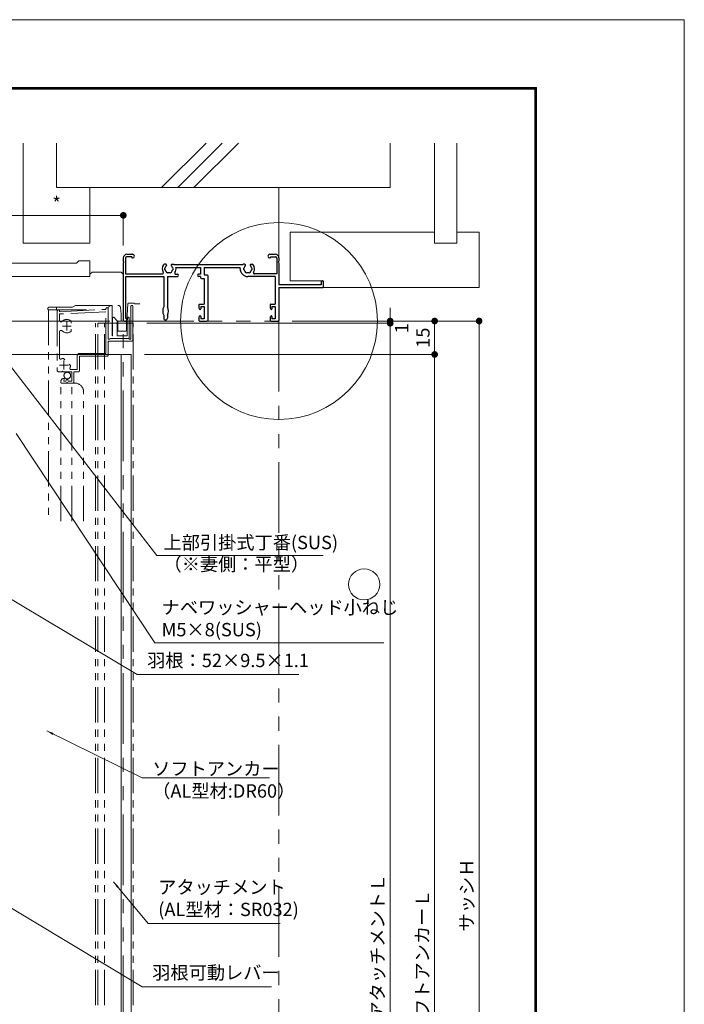
# Model space of a CAD drawing. Units: millimetres. Extents: x 0 to 2560, y 0 to 891.
# Drawn here: x 961 to 1260, y 448 to 891 of the extents above; entities that cross this region are included whole.
import ezdxf

# ---------------------------------------------------------------- set-up
doc = ezdxf.new("R2010")
doc.units = ezdxf.units.MM
doc.header["$PDMODE"] = 34
doc.header["$PDSIZE"] = 1
doc.linetypes.add('PHANTOM', pattern=[63.5, 31.75, -6.35, 6.35, -6.35, 6.35, -6.35])
doc.linetypes.add('PHANTOM2', pattern=[31.75, 15.875, -3.175, 3.175, -3.175, 3.175, -3.175])
doc.layers.get('0').update_dxf_attribs({"lineweight": 5})
doc.layers.get('Defpoints').update_dxf_attribs({"lineweight": 13})
doc.layers.add('_DANMEN', color=7, linetype='Continuous')
for name, color, linetype, lineweight in [('A3図面枠', 7, 'Continuous', 13), ('サッシ', 61, 'Continuous', 5), ('寸法線', 4, 'Continuous', 15), ('文字', 7, 'Continuous', 18), ('納まり', 141, 'Continuous', 5), ('芯線', 1, 'PHANTOM', 5), ('製品1(実線)', 7, 'Continuous', 18), ('製品3(二点鎖線)', 40, 'PHANTOM2', 9)]:
    doc.layers.add(name, color=color, linetype=linetype, lineweight=lineweight)
doc.layers.add('補助線', color=21, linetype='Continuous', lineweight=15, plot=False)
doc.styles.add('S-06', font='txt', dxfattribs={"height": 6})
doc.dimstyles.new('1／20(A3)\u30000.15', dxfattribs={"dimtxt": 6, "dimasz": 2, "dimexe": 0, "dimexo": 6, "dimgap": 1, "dimtad": 1, "dimlfac": 6.666667, "dimdsep": 46, "dimtxsty": 'S-06', "dimblk": 'DOT', "dimcen": 2.5, "dimclrd": 256, "dimclre": 256, "dimclrt": 256, "dimadec": 1, "dimazin": 2, "dimtfac": 1, "dimtmove": 2, "dimatfit": 3, "dimfxl": 1, "dimlwd": -1, "dimlwe": -1, "dimarcsym": 0})
doc.dimstyles.new('1／3(A3)', dxfattribs={"dimtxt": 6, "dimasz": 3, "dimexe": 0, "dimexo": 6, "dimgap": 1.5, "dimtad": 1, "dimdsep": 46, "dimtxsty": 'S-06', "dimblk": 'DOT', "dimcen": 2.5, "dimclrd": 256, "dimclre": 256, "dimclrt": 256, "dimadec": 1, "dimazin": 2, "dimtfac": 1, "dimtmove": 2, "dimatfit": 3, "dimfxl": 1, "dimlwd": -1, "dimlwe": -1, "dimarcsym": 0})

# ---------------------------------------------------------------- blocks, each defined once
blk = doc.blocks.new('_Dot')
at = {"color": 0, "linetype": 'ByBlock', "lineweight": -2}
blk.add_line((-0.5, 0), (-1, 0), dxfattribs=at)
at = {"color": 0, "linetype": 'ByBlock', "const_width": 0.5}
blk.add_lwpolyline([(-0.25, 0, 1), (0.25, 0, 1)], format="xyb", close=True, dxfattribs=at)
blk = doc.blocks.new('*D75')
at = {"layer": 'Defpoints', "color": 0, "transparency": 16777216}
for p in [(1077.74, 755.56), (1077.74, 239.56), (1167.74, 239.56)]:
    blk.add_point(p, dxfattribs=at)
at = {"layer": '寸法線', "transparency": 16777216}
for p, q in [((1083.74, 755.56), (1167.74, 755.56)), ((1167.74, 752.56), (1167.74, 242.56)), ((1083.74, 239.56), (1167.74, 239.56))]:
    blk.add_line(p, q, dxfattribs=at)
at = {"layer": '寸法線', "transparency": 16777216, "xscale": 3, "yscale": 3, "zscale": 3}
for p, rotation in [((1167.74, 755.56), 90), ((1167.74, 239.56), 270)]:
    blk.add_blockref('_Dot', p, dxfattribs=dict(at, rotation=rotation))
at = {"layer": '寸法線', "transparency": 16777216, "insert": (1162.97, 497.56), "char_height": 6, "attachment_point": 5, "rotation": 90, "style": 'S-06'}
blk.add_mtext('サッシＨ', dxfattribs=at)
blk = doc.blocks.new('*D48')
at = {"layer": 'Defpoints', "color": 0, "transparency": 16777216}
for p in [(1077.74, 755.56), (1011.24, 740.56), (1147.74, 740.56)]:
    blk.add_point(p, dxfattribs=at)
at = {"layer": '寸法線', "transparency": 16777216}
for p, q in [((1083.74, 755.56), (1147.74, 755.56)), ((1147.74, 752.56), (1147.74, 743.56)), ((1017.24, 740.56), (1147.74, 740.56))]:
    blk.add_line(p, q, dxfattribs=at)
at = {"layer": '寸法線', "transparency": 16777216, "xscale": 3, "yscale": 3, "zscale": 3}
for p, rotation in [((1147.74, 755.56), 90), ((1147.74, 740.56), 270)]:
    blk.add_blockref('_Dot', p, dxfattribs=dict(at, rotation=rotation))
at = {"layer": '寸法線', "transparency": 16777216, "insert": (1143.24, 748.06), "char_height": 6, "attachment_point": 5, "rotation": 90, "style": 'S-06'}
blk.add_mtext('15', dxfattribs=at)
blk = doc.blocks.new('*D49')
at = {"layer": 'Defpoints', "color": 0, "transparency": 16777216}
for p in [(1011.24, 740.56), (1009.09, 194.06), (1147.74, 194.06)]:
    blk.add_point(p, dxfattribs=at)
at = {"layer": '寸法線', "transparency": 16777216}
for p, q in [((1017.24, 740.56), (1147.74, 740.56)), ((1147.74, 737.56), (1147.74, 197.06)), ((1015.09, 194.06), (1147.74, 194.06))]:
    blk.add_line(p, q, dxfattribs=at)
at = {"layer": '寸法線', "transparency": 16777216, "xscale": 3, "yscale": 3, "zscale": 3}
for p, rotation in [((1147.74, 740.56), 90), ((1147.74, 194.06), 270)]:
    blk.add_blockref('_Dot', p, dxfattribs=dict(at, rotation=rotation))
at = {"layer": '寸法線', "transparency": 16777216, "insert": (1142.95, 467.31), "char_height": 6, "attachment_point": 5, "rotation": 90, "style": 'S-06'}
blk.add_mtext('ソフトアンカーＬ', dxfattribs=at)
blk = doc.blocks.new('*D60')
at = {"layer": 'Defpoints', "color": 0, "transparency": 16777216}
for p in [(1007.74, 803.06), (1007.74, 783.56), (947.74, 775.56)]:
    blk.add_point(p, dxfattribs=at)
at = {"layer": '寸法線', "transparency": 16777216}
for p, q in [((947.74, 781.56), (947.74, 803.06)), ((950.74, 803.06), (1004.74, 803.06)), ((1007.74, 789.56), (1007.74, 803.06))]:
    blk.add_line(p, q, dxfattribs=at)
at = {"layer": '寸法線', "transparency": 16777216, "xscale": 3, "yscale": 3, "zscale": 3, "rotation": 180}
blk.add_blockref('_Dot', (947.74, 803.06), dxfattribs=at)
at = {"layer": '寸法線', "transparency": 16777216, "xscale": 3, "yscale": 3, "zscale": 3}
blk.add_blockref('_Dot', (1007.74, 803.06), dxfattribs=at)
at = {"layer": '寸法線', "transparency": 16777216, "insert": (977.74, 807.56), "char_height": 6, "attachment_point": 5, "style": 'S-06'}
blk.add_mtext('*', dxfattribs=at)
blk = doc.blocks.new('*D90')
at = {"layer": 'Defpoints', "color": 0, "transparency": 16777216}
for p in [(1077.74, 755.56), (1077.74, 754.56), (1127.74, 754.56)]:
    blk.add_point(p, dxfattribs=at)
at = {"layer": '寸法線', "transparency": 16777216}
for p, q in [((1127.74, 758.56), (1127.74, 761.56)), ((1083.74, 755.56), (1127.74, 755.56)), ((1083.74, 754.56), (1127.74, 754.56)), ((1127.74, 755.56), (1127.74, 754.56)), ((1127.74, 751.56), (1127.74, 748.56))]:
    blk.add_line(p, q, dxfattribs=at)
at = {"layer": '寸法線', "transparency": 16777216, "xscale": 3, "yscale": 3, "zscale": 3}
for p, rotation in [((1127.74, 755.56), 270), ((1127.74, 754.56), 90)]:
    blk.add_blockref('_Dot', p, dxfattribs=dict(at, rotation=rotation))
at = {"layer": '寸法線', "transparency": 16777216, "insert": (1133.71, 752.27), "char_height": 6, "attachment_point": 5, "rotation": 90, "style": 'S-06'}
blk.add_mtext('1', dxfattribs=at)
blk = doc.blocks.new('*D91')
at = {"layer": 'Defpoints', "color": 0, "transparency": 16777216}
for p in [(1012.24, 754.56), (1009.09, 194.06), (1127.74, 194.06)]:
    blk.add_point(p, dxfattribs=at)
at = {"layer": '寸法線', "transparency": 16777216}
for p, q in [((1018.24, 754.56), (1127.74, 754.56)), ((1127.74, 751.56), (1127.74, 197.06)), ((1015.09, 194.06), (1127.74, 194.06))]:
    blk.add_line(p, q, dxfattribs=at)
at = {"layer": '寸法線', "transparency": 16777216, "xscale": 3, "yscale": 3, "zscale": 3}
for p, rotation in [((1127.74, 754.56), 90), ((1127.74, 194.06), 270)]:
    blk.add_blockref('_Dot', p, dxfattribs=dict(at, rotation=rotation))
at = {"layer": '寸法線', "transparency": 16777216, "insert": (1122.86, 474.31), "char_height": 6, "attachment_point": 5, "rotation": 90, "style": 'S-06'}
blk.add_mtext('アタッチメントＬ', dxfattribs=at)
blk = doc.blocks.new('*D100')
at = {"layer": 'Defpoints', "color": 0, "transparency": 16777216}
for p in [(1007.74, 755.56), (834.74, 745.56), (904.74, 745.56)]:
    blk.add_point(p, dxfattribs=at)
at = {"layer": '寸法線', "transparency": 16777216}
for p, q in [((1001.74, 755.56), (834.74, 755.56)), ((834.74, 752.56), (834.74, 748.56)), ((898.74, 745.56), (834.74, 745.56))]:
    blk.add_line(p, q, dxfattribs=at)
at = {"layer": '寸法線', "transparency": 16777216, "xscale": 3, "yscale": 3, "zscale": 3}
for p, rotation in [((834.74, 755.56), 90), ((834.74, 745.56), 270)]:
    blk.add_blockref('_Dot', p, dxfattribs=dict(at, rotation=rotation))
at = {"layer": '寸法線', "transparency": 16777216, "insert": (830.24, 750.56), "char_height": 6, "attachment_point": 5, "rotation": 90, "style": 'S-06'}
blk.add_mtext('10', dxfattribs=at)
blk = doc.blocks.new('現場マーク（尺度付き）')
blk.add_circle((0, 0), 7)
blk = doc.blocks.new('*U192')
at = {"linetype": 'PHANTOM', "lineweight": 0, "ltscale": 0.5}
for p, q in [((-103.9, 5.7), (-103.9, 5.3)), ((-103.7, 5), (-103.7, -90)), ((-103.7, 5), (-86.7, 5)), ((-103.6, 5), (-100.6, 5)), ((-103.4, 6.2), (-93.03, 6.2)), ((-100.6, 5), (-89.65, 5)), ((-100, 5), (-100, 5.9)), ((-99.7, 4.5), (-99.7, -22.3)), ((-98.7, 4.2), (-77.8, 5.2)), ((-98.7, 4.5), (-98.7, 4.2)), ((-92.79, 6.26), (-91.51, 6.94)), ((-91.28, 7), (-72.4, 7)), ((-89.65, 5), (-86.5, 5)), ((-77.8, 5.2), (-77.8, 5.5)), ((-76.8, 6.28), (-75.5, 7)), ((-76.8, -8.1), (-76.8, 6.28)), ((-76.8, -8.1), (-76.8, 5.5)), ((-75.5, 7), (-75.3, 7)), ((-75, -6.59), (-75, 6.7)), ((-72.32, 7), (-72.4, 7)), ((-71.29, 6.12), (-70.91, 3.06)), ((-68.35, 0), (-67.96, 7.71)), ((-65.3, 8), (-67.66, 8)), ((-66.6, -8.1), (-66.6, 6.55)), ((-65.7, -8.5), (-65.7, 6.55)), ((-62.5, 7.7), (-64.84, 7.7)), ((-77.8, 4.2), (-98.7, 3.2)), ((-98.7, 3.2), (-98.7, 0.33)), ((-77.8, -14.6), (-77.8, 4.2)), ((-74.8, 1.36), (-74.8, -6.59)), ((-74.3, 1.66), (-74.5, 1.66)), ((-74.3, 1.66), (-72.95, 0.3)), ((-74.3, 1.66), (-74.3, 1.66)), ((-72.4, 0), (-70.55, 0)), ((-70.9, 2.94), (-70.9, 0)), ((-68.7, 0), (-70.55, 0)), ((-68.3, 0.08), (-68.3, 0)), ((-67.8, 1.66), (-68.27, 0.23)), ((-67.8, 1.66), (-67.6, 1.66)), ((-67.8, 1.66), (-67.8, 1.66)), ((-67.8, 1.66), (-67.8, 1.66)), ((-67.3, 1.36), (-67.3, -6.04)), ((-67.3, -8.1), (-67.3, 0.5)), ((-93.4, -2.3), (-97.4, -2.3)), ((-95.4, -0.3), (-95.4, -4.3)), ((-93.4, -0.3), (-93.4, -0.93)), ((-93.4, -3.67), (-93.4, -4.3)), ((-72.8, -0.05), (-72.8, -6.59)), ((-72.8, -1.25), (-72.7, -1.25)), ((-72.8, -3.25), (-72.7, -3.25)), ((-72.7, -0.85), (-72.7, -3.65)), ((-72.6, -0.75), (-72.5, -0.75)), ((-72.6, -3.75), (-72.5, -3.75)), ((-72.5, -0.1), (-72.5, -4.4)), ((-68.6, -0.1), (-68.6, -4.4)), ((-68.5, -0.75), (-68.6, -0.75)), ((-68.5, -3.75), (-68.6, -3.75)), ((-68.4, -0.85), (-68.4, -3.65)), ((-68.3, -1.25), (-68.4, -1.25)), ((-68.3, -3.25), (-68.4, -3.25)), ((-68.3, -6.59), (-68.3, 0)), ((-98.7, -4.93), (-98.7, -16.64)), ((-76.8, -8.1), (-76.1, -8.1)), ((-76.1, -8.1), (-75.89, -7.89)), ((-75.68, -7.8), (-67.72, -7.8)), ((-75, -6.59), (-74.8, -6.59)), ((-72.8, -6.59), (-68.3, -6.59)), ((-72.4, -4.5), (-70.55, -4.5)), ((-68.7, -4.5), (-70.55, -4.5)), ((-67.3, -8.1), (-67.51, -7.89)), ((-67.3, -8.1), (-66.6, -8.1)), ((-76.8, -9), (-66.2, -9)), ((-76.8, -15.3), (-76.8, -9)), ((-96.7, -16.97), (-96.26, -17.42)), ((-90.7, -15.6), (-90.7, -21.8)), ((-89.7, -14.6), (-77.8, -14.6)), ((-89.7, -15.8), (-77.3, -15.8)), ((-89.7, -15.8), (-89.7, -22.3)), ((-94.7, -19.8), (-98.7, -19.8)), ((-96.7, -17.8), (-96.7, -21.8)), ((-94.32, -19.36), (-93.87, -19.8)), ((-93.54, -21.8), (-90.7, -21.8)), ((-97.7, -22.8), (-99.2, -22.8)), ((-97.7, -22.8), (-97.4, -22.5)), ((-97.4, -22.5), (-97.1, -22.8)), ((-93.2, -22.8), (-97.1, -22.8)), ((-96.79, -26.57), (-96.63, -26.23)), ((-95.8, -27), (-95.58, -26.4)), ((-94.8, -27), (-95.02, -26.4)), ((-93.2, -27), (-93.2, -22.8)), ((-92.3, -27.5), (-92.3, -22.8)), ((-92.3, -22.8), (-90.2, -22.8)), ((-98.1, -27.18), (-98.1, -27.5)), ((-98.1, -90), (-98.1, -27.5)), ((-97.6, -28), (-95.76, -28)), ((-96.52, -27), (-95.8, -27)), ((-95.76, -28), (-90.87, -28)), ((-94.84, -28), (-92.8, -28)), ((-94.8, -27), (-93.2, -27)), ((-93.2, -90), (-93.2, -28)), ((-87.9, -90), (-87.9, -30.97))]:
    blk.add_line(p, q, dxfattribs=at)
blk.add_circle((-95.19, -24.5), 1.5, dxfattribs=at)
for centre, radius, start, end in [((-103.4, 5.7), 0.5, 90, 180), ((-103.6, 5.3), 0.3, 180, 270), ((-100.3, 5.9), 0.3, 0, 90), ((-99.2, 4.5), 0.5, 0, 180), ((-93.03, 6.7), 0.5, 270, 298.0725), ((-91.28, 6.5), 0.5, 90, 118.0725), ((-77.3, 5.5), 0.5, 0, 180), ((-75.3, 6.7), 0.3, 0, 90), ((-72.28, 6), 1, 7.125, 90), ((-67.66, 7.7), 0.3, 90, 177.1376), ((-66.15, 6.55), 0.45, 0, 180), ((-65.3, 7.5), 0.5, 23.5782, 90), ((-98, 0.33), 0.7, 180, 314.6442), ((-95.4, -2.3), 3, 53.1301, 134.6442), ((-93.9, -0.3), 0.5, 0, 53.1301), ((-74.5, 1.36), 0.3, 90, 180), ((-73.3, -0.05), 0.5, 0, 45), ((-72.4, -0.1), 0.1, 90, 180), ((-71.9, 2.94), 1, 0, 7.125), ((-68.7, -0.1), 0.1, 0, 90), ((-67.8, 0.08), 0.5, 161.5651, 180), ((-67.6, 1.36), 0.3, 0, 90), ((-98, -4.93), 0.7, 45.3558, 180), ((-93.9, -4.3), 0.5, 306.8699, 0), ((-72.6, -0.85), 0.1, 90, 180), ((-72.6, -3.65), 0.1, 180, 270), ((-72.4, -4.4), 0.1, 180, 270), ((-68.7, -4.4), 0.1, 270, 0), ((-68.5, -0.85), 0.1, 0, 90), ((-68.5, -3.65), 0.1, 270, 0), ((-95.4, -2.3), 3, 225.3558, 306.8699), ((-75.68, -8.1), 0.3, 90, 135), ((-67.72, -8.1), 0.3, 45, 90), ((-66.2, -8.5), 0.5, 270, 0), ((-98.2, -16.64), 0.5, 180, 295.3769), ((-96.7, -19.8), 3, 98.1301, 115.3769), ((-97.05, -17.33), 0.5, 45, 98.1301), ((-89.7, -15.6), 1, 90, 180), ((-77.3, -15.3), 0.5, 270, 0), ((-93.54, -21.3), 0.5, 154.6231, 270), ((-96.7, -19.8), 3, 334.6231, 351.8699), ((-94.23, -20.15), 0.5, 351.8699, 45), ((-99.2, -22.3), 0.5, 180, 270), ((-96.7, -27.18), 1.4, 100.4757, 180), ((-96.9, -26.1), 0.3, 334.3124, 100.4757), ((-95.3, -26.5), 0.3, 19.8959, 160.1041), ((-90.2, -22.3), 0.5, 270, 0), ((-97.6, -27.5), 0.5, 180, 270), ((-96.52, -26.7), 0.3, 154.3124, 270), ((-95.3, -28.2), 0.5, 23.5782, 156.4218), ((-92.8, -27.5), 0.5, 270, 0), ((-92.2, -32.3), 4.5, 17.1462, 72.8538)]:
    blk.add_arc(centre, radius, start, end, dxfattribs=at)
blk = doc.blocks.new('AJ0189-$UY2')
at = {"layer": '_DANMEN', "color": 7, "linetype": 'Continuous'}
for p, q in [((-45, 13.35), (-45, 11.96)), ((-44, 13.3), (-44, 6.2)), ((-41.2, 13.8), (-43.5, 13.8)), ((-43.35, 15), (-40.83, 15)), ((-41.2, 13.8), (-41.2, 13.65)), ((-40.83, 13.35), (-40.9, 13.35)), ((20.82, 15), (23.35, 15)), ((20.82, 13.35), (20.9, 13.35)), ((21.2, 13.8), (21.2, 13.65)), ((21.2, 13.8), (23.5, 13.8)), ((24, 13.3), (24, 6.2)), ((25, 13.35), (25, 11.96)), ((-45, 11.04), (-45, -14.5)), ((-25.87, 10.5), (-26.5, 10.5)), ((-23.13, 10.5), (-22.5, 10.5)), ((8.53, 10.2), (-22.03, 10.2)), ((-21.34, 9), (-10.35, 9)), ((-10.35, 9), (-10.35, 6)), ((-8.7, 9), (-8.7, 5.7)), ((-8.7, 9), (7.5, 9)), ((7.5, 8.5), (7.5, 9)), ((9.63, 10.5), (9, 10.5)), ((12.37, 10.5), (13, 10.5)), ((25, 11.04), (25, 1.2)), ((-44, 6.2), (-27.5, 6.2)), ((-43.8, -13.8), (-43.8, 5)), ((-43.8, 5), (-26.85, 5)), ((-26.85, 5), (-26.85, -8.66)), ((-25.15, 5), (-25.15, -8.66)), ((-25.15, 5), (-20.65, 5)), ((-21.39, 6), (-20.65, 6)), ((-10.35, 6), (-11.15, 6)), ((-10.35, 5), (-11.15, 5)), ((-10.35, 5), (-10.35, 4.55)), ((-8.7, 5.7), (-7.3, 5.7)), ((-7, 5.4), (-7, -14.7)), ((23.35, 5), (11, 5)), ((24, 6.2), (14, 6.2)), ((23.35, 5), (23.35, -7.5)), ((-9.85, 4.05), (-8.65, 4.05)), ((-8.65, 4.05), (-8.65, -7.5)), ((44, 1.2), (25, 1.2)), ((25, 0), (44.7, 0)), ((25, 0), (25, -14.7)), ((44, 2.5), (44, 1.2)), ((44.7, 3), (44.5, 3)), ((45, 0.3), (45, 2.7)), ((-11, -7.8), (-11, -8.9)), ((-10.7, -7.5), (-8.65, -7.5)), ((-10.15, -8.5), (-8.65, -8.5)), ((-10.15, -8.5), (-10.15, -9.55)), ((-8.65, -8.5), (-8.65, -14)), ((21, -7.8), (21, -8.9)), ((21.3, -7.5), (23.35, -7.5)), ((21.85, -8.5), (21.85, -9.55)), ((21.85, -8.5), (23.35, -8.5)), ((23.35, -8.5), (23.35, -14)), ((-26.85, -12.34), (-26.85, -13.65)), ((-25.15, -12.34), (-25.15, -13.65)), ((-10.88, -9.37), (-10.72, -9.69)), ((-10.88, -13.13), (-10.72, -12.81)), ((-10.15, -12.95), (-10.15, -14)), ((21.12, -9.37), (21.28, -9.69)), ((21.12, -13.13), (21.28, -12.81)), ((21.85, -12.95), (21.85, -14)), ((-44.5, -15), (-43.85, -15)), ((-43.65, -13.8), (-43.8, -13.8)), ((-43.35, -14.1), (-43.35, -14.5)), ((-11, -13.6), (-11, -14.7)), ((-10.7, -15), (-7.3, -15)), ((-8.65, -14), (-10.15, -14)), ((21, -13.6), (21, -14.7)), ((21.3, -15), (24.7, -15)), ((23.35, -14), (21.85, -14))]:
    blk.add_line(p, q, dxfattribs=at)
for centre, radius, start, end in [((-43.35, 13.35), 1.65, 90, 180), ((-43.5, 13.3), 0.5, 90, 180), ((-40.9, 13.65), 0.3, 180, 270), ((-40.83, 14.18), 0.825, 270, 90), ((20.82, 14.18), 0.825, 90, 270), ((20.9, 13.65), 0.3, 270, 0), ((23.35, 13.35), 1.65, 0, 90), ((23.5, 13.3), 0.5, 0, 90), ((-45.2, 11.5), 0.5, 293.5782, 66.4218), ((-24.5, 8.5), 3, 143.1301, 210.9497), ((-26.5, 10), 0.5, 90, 143.1301), ((-26, 8.5), 0.5, 112.0243, 247.9757), ((-24.5, 8.5), 1.75, 130.1841, 164.6411), ((-25.87, 10.12), 0.376, 310.1841, 90), ((-23.13, 10.12), 0.376, 90, 229.8159), ((-24.5, 8.5), 1.75, 15.3589, 49.8159), ((-23, 8.5), 0.5, 292.0243, 67.9757), ((-22.5, 10), 0.5, 36.8699, 90), ((-24.5, 8.5), 3, 34.5181, 36.8699), ((-24.5, 8.5), 3.2, 327.2796, 8.9893), ((11, 8.5), 3, 143.1301, 145.4819), ((9, 10), 0.5, 90, 143.1301), ((9.5, 8.5), 0.5, 112.0243, 247.9757), ((11, 8.5), 1.75, 130.1841, 164.6411), ((9.63, 10.12), 0.376, 310.1841, 90), ((12.37, 10.12), 0.376, 90, 229.8159), ((11, 8.5), 1.75, 15.3589, 49.8159), ((12.5, 8.5), 0.5, 292.0243, 67.9757), ((13, 10), 0.5, 36.8699, 90), ((11, 8.5), 3, 329.0503, 36.8699), ((25.2, 11.5), 0.5, 113.5782, 246.4218), ((-27.5, 6.7), 0.5, 270, 30.9497), ((-24.5, 8.5), 1.75, 195.3589, 224.6411), ((-25.25, 7.2), 0.5, 172.0243, 307.9757), ((-24.5, 8.5), 1.75, 255.3589, 284.6411), ((-23.75, 7.2), 0.5, 232.0243, 7.9757), ((-24.5, 8.5), 1.75, 315.3589, 344.6411), ((-21.39, 6.5), 0.5, 147.2796, 270), ((-20.65, 5.5), 0.5, 270, 90), ((-11.15, 5.5), 0.5, 90, 270), ((-9.85, 4.55), 0.5, 180, 270), ((-7.3, 5.4), 0.3, 0, 90), ((11, 8.5), 3.5, 180, 270), ((11, 8.5), 1.75, 195.3589, 224.6411), ((10.25, 7.2), 0.5, 172.0243, 307.9757), ((11, 8.5), 1.75, 255.3589, 284.6411), ((11.75, 7.2), 0.5, 232.0243, 7.9757), ((11, 8.5), 1.75, 315.3589, 344.6411), ((14, 6.7), 0.5, 149.0503, 270), ((44.5, 2.5), 0.5, 90, 180), ((44.7, 2.7), 0.3, 0, 90), ((44.7, 0.3), 0.3, 270, 0), ((-23.3, -10.5), 4, 152.5608, 207.4392), ((-28.7, -10.5), 4, 332.5608, 27.4392), ((-10.7, -7.8), 0.3, 90, 180), ((21.3, -7.8), 0.3, 90, 180), ((-10, -8.9), 1, 180, 207.7967), ((-10, -13.6), 1, 152.2033, 180), ((-10.45, -9.55), 0.3, 207.7967, 0), ((-10.45, -12.95), 0.3, 0, 152.2033), ((22, -8.9), 1, 180, 207.7967), ((22, -13.6), 1, 152.2033, 180), ((21.55, -9.55), 0.3, 207.7967, 0), ((21.55, -12.95), 0.3, 0, 152.2033), ((-44.5, -14.5), 0.5, 180, 270), ((-43.85, -14.5), 0.5, 270, 0), ((-43.65, -14.1), 0.3, 0, 90), ((-26, -13.65), 0.85, 180, 0), ((-10.7, -14.7), 0.3, 180, 270), ((-7.3, -14.7), 0.3, 270, 0), ((21.3, -14.7), 0.3, 180, 270), ((24.7, -14.7), 0.3, 270, 0)]:
    blk.add_arc(centre, radius, start, end, dxfattribs=at)

msp = doc.modelspace()

# ---------------------------------------------------------------- linework, layer by layer
at = {"layer": 'A3図面枠'}
for p, q in [((60, 860.565), (1193.5801, 860.565)), ((60.21, 860.355), (1193.3699, 860.355)), ((60.42, 860.145), (1193.1599, 860.145)), ((60.63, 859.9351), (1192.9499, 859.9351)), ((60.84, 859.7251), (1192.74, 859.7251)), ((1192.74, 859.7251), (1192.74, 31.275)), ((1192.9499, 859.9351), (1192.9499, 31.065)), ((1193.1599, 860.145), (1193.1599, 30.855)), ((1193.3699, 860.355), (1193.3699, 30.645)), ((1193.5801, 860.565), (1193.5801, 30.435))]:
    msp.add_line(p, q, dxfattribs=at)
at = {"layer": '納まり'}
for p, q in [((962.74, 835.565), (962.74, 790.565)), ((977.74, 835.565), (977.74, 815.565)), ((1024.9759, 815.565), (1044.9759, 835.565)), ((1032.2259, 815.565), (1052.2259, 835.565)), ((1039.4759, 815.565), (1059.4759, 835.565)), ((1127.74, 815.565), (1127.74, 835.565)), ((1147.74, 790.565), (1147.74, 835.565)), ((1157.74, 790.565), (1157.74, 835.565)), ((977.74, 815.565), (992.74, 815.565)), ((992.74, 790.565), (992.74, 815.565)), ((992.74, 815.565), (1127.74, 815.565)), ((1077.74, 783.915), (1077.74, 815.565)), ((1082.74, 795.565), (1147.74, 795.565)), ((1082.74, 795.565), (1082.74, 773.565)), ((1157.74, 795.565), (1167.74, 795.565)), ((1167.74, 770.565), (1167.74, 795.565)), ((962.74, 790.565), (962.74, 790.565)), ((962.74, 790.565), (992.74, 790.565)), ((1157.74, 790.565), (1147.74, 790.565)), ((993.74, 777.565), (992.74, 776.565)), ((1006.74, 777.565), (993.74, 777.565)), ((1007.74, 776.565), (1006.74, 777.565)), ((1082.74, 773.565), (1097.74, 773.565)), ((1097.74, 770.565), (1167.74, 770.565))]:
    msp.add_line(p, q, dxfattribs=at)
msp.add_lwpolyline([(986.74, 781.565), (987.74, 782.565), (992.74, 782.565), (992.74, 775.565), (947.74, 775.565), (947.74, 820.565), (954.74, 820.565), (954.74, 815.565), (953.74, 814.565), (953.74, 781.565)], close=True, dxfattribs=at)
at = {"layer": '芯線'}
for p, q in [((1007.74, 184.5652), (1007.74, 755.565)), ((1007.74, 755.565), (1077.74, 755.565)), ((1077.74, 755.565), (1077.74, 239.565))]:
    msp.add_line(p, q, dxfattribs=at)
at = {"layer": '補助線'}
msp.add_lwpolyline([(0, 0), (1260, 0), (1260, 891), (0, 891)], close=True, dxfattribs=at)
msp.add_circle((1077.74, 755.565), 44.2586, dxfattribs=at)
at = {"layer": '製品1(実線)'}
for p, q in [((1011.2401, 740.565), (953.7401, 740.565)), ((1006.74, 194.065), (1006.74, 740.565)), ((1011.2401, 194.065), (1011.2401, 740.565))]:
    msp.add_line(p, q, dxfattribs=at)
at = {"layer": '製品3(二点鎖線)'}
for p, q in [((1012.24, 754.565), (995.24, 754.565)), ((995.24, 194.065), (995.24, 754.565)), ((996.24, 194.065), (996.24, 754.565)), ((999.24, 194.065), (999.24, 754.565)), ((1012.24, 194.065), (1012.24, 754.565))]:
    msp.add_line(p, q, dxfattribs=at)

# ---------------------------------------------------------------- block references
at = {"layer": '_DANMEN'}
msp.add_blockref('AJ0189-$UY2', (1052.74, 770.565), dxfattribs=at)
at = {"layer": 'サッシ'}
msp.add_blockref('*U192', (1077.74, 755.565), dxfattribs=at)
at = {"layer": '文字'}
msp.add_blockref('現場マーク（尺度付き）', (1116.0237, 637.2019), dxfattribs=at)

# ---------------------------------------------------------------- texts
at = {"layer": '文字', "char_height": 6, "attachment_point": 7, "style": 'S-06'}
for s, insert in [('上部引掛式丁番(SUS)', (1025.8138, 651.1408)), ('（※妻側：平型）', (1025.8138, 641.4207)), ('羽根：52×9.5×1.1', (1018.4714, 598.1232)), ('ソフトアンカー\\P（AL型材:DR60）', (1020.7237, 539.4546)), ('アタッチメント\\P(AL型材：SR032)', (1023.4399, 486.2223)), ('羽根可動レバー', (1020.7524, 457.7944))]:
    msp.add_mtext(s, dxfattribs=dict(at, insert=insert))
at = {"layer": '文字', "insert": (1024.9548, 611.9717), "char_height": 6, "width": 99.480238, "attachment_point": 7, "style": 'S-06'}
msp.add_mtext('ナベワッシャーヘッド小ねじ\\PM5×8(SUS)', dxfattribs=at)

# ---------------------------------------------------------------- dimensions: what is measured, and where the dimension line sits
at = {"layer": '寸法線'}
dim = msp.add_linear_dim(base=(1007.74, 803.065), p1=(947.74, 775.565), p2=(1007.74, 783.565), text='*', dimstyle='1／3(A3)', dxfattribs=at)
dim.commit()
dim.dimension.update_dxf_attribs({"geometry": '*D60', "text_midpoint": (977.74, 807.565)})
dim = msp.add_linear_dim(base=(1127.74, 754.565), p1=(1077.74, 755.565), p2=(1077.74, 754.565), angle=90, dimstyle='1／3(A3)', dxfattribs=at)
dim.commit()
dim.dimension.update_dxf_attribs({"geometry": '*D90', "text_midpoint": (1133.7116, 752.2732), "dimtype": 160})
for base, p1, p2, picture, middle in [((834.7402, 745.565), (1007.74, 755.565), (904.7402, 745.565), '*D100', (830.2402, 750.565)), ((1147.74, 740.565), (1077.74, 755.565), (1011.2401, 740.565), '*D48', (1143.24, 748.065))]:
    dim = msp.add_linear_dim(base=base, p1=p1, p2=p2, angle=90, dimstyle='1／3(A3)', dxfattribs=at)
    dim.commit()
    dim.dimension.update_dxf_attribs({"geometry": picture, "text_midpoint": middle})
for base, p1, p2, text, picture, middle in [((1167.74, 239.565), (1077.74, 755.565), (1077.74, 239.565), 'サッシＨ', '*D75', (1162.9659, 497.565)), ((1127.74, 194.065), (1012.24, 754.565), (1009.09, 194.065), 'アタッチメントＬ', '*D91', (1122.8593, 474.315)), ((1147.74, 194.065), (1011.2401, 740.565), (1009.09, 194.065), 'ソフトアンカーＬ', '*D49', (1142.9506, 467.315))]:
    dim = msp.add_linear_dim(base=base, p1=p1, p2=p2, angle=90, text=text, dimstyle='1／3(A3)', dxfattribs=at)
    dim.commit()
    dim.dimension.update_dxf_attribs({"geometry": picture, "text_midpoint": middle})

# ---------------------------------------------------------------- leaders
at = {"layer": '文字', "annotation_type": 0, "has_hookline": 1, "hookline_direction": 0}
for points, dimstyle, override, text_width in [([(950.5377, 743.5623), (1022.8138, 650.1408), (1024.8138, 650.1408)], '1／20(A3)\u30000.15', {"dimgap": 1, "dimtad": 1}, 71.7259), ([(959.5402, 705.0671), (1021.9548, 610.9717), (1023.9548, 610.9717)], '1／20(A3)\u30000.15', {"dimgap": 1, "dimtad": 1}, 99.8985), ([(919.5402, 653.0717), (1013.9714, 596.6232), (1016.9714, 596.6232)], '1／3(A3)', {"dimgap": 1.5, "dimtad": 1}, 68.1929), ([(973.4222, 571.3001), (1016.2737, 550.2753), (1019.2737, 550.2753)], '1／3(A3)', {"dimgap": 1.5, "dimtad": 1}, 52.7208), ([(941.6308, 501.1092), (1016.2524, 456.2944), (1019.2524, 456.2944)], '1／3(A3)', {"dimgap": 1.5, "dimtad": 1}, 53.6041), ([(1003.3419, 503.4732), (1018.9399, 484.7223), (1021.9399, 484.7223)], '1／3(A3)', {"dimgap": 1.5, "dimtad": 1}, 54.8528)]:
    msp.add_leader(points, dimstyle=dimstyle, override=override, dxfattribs=dict(at, text_width=text_width))

doc.saveas('drawing.dxf')
